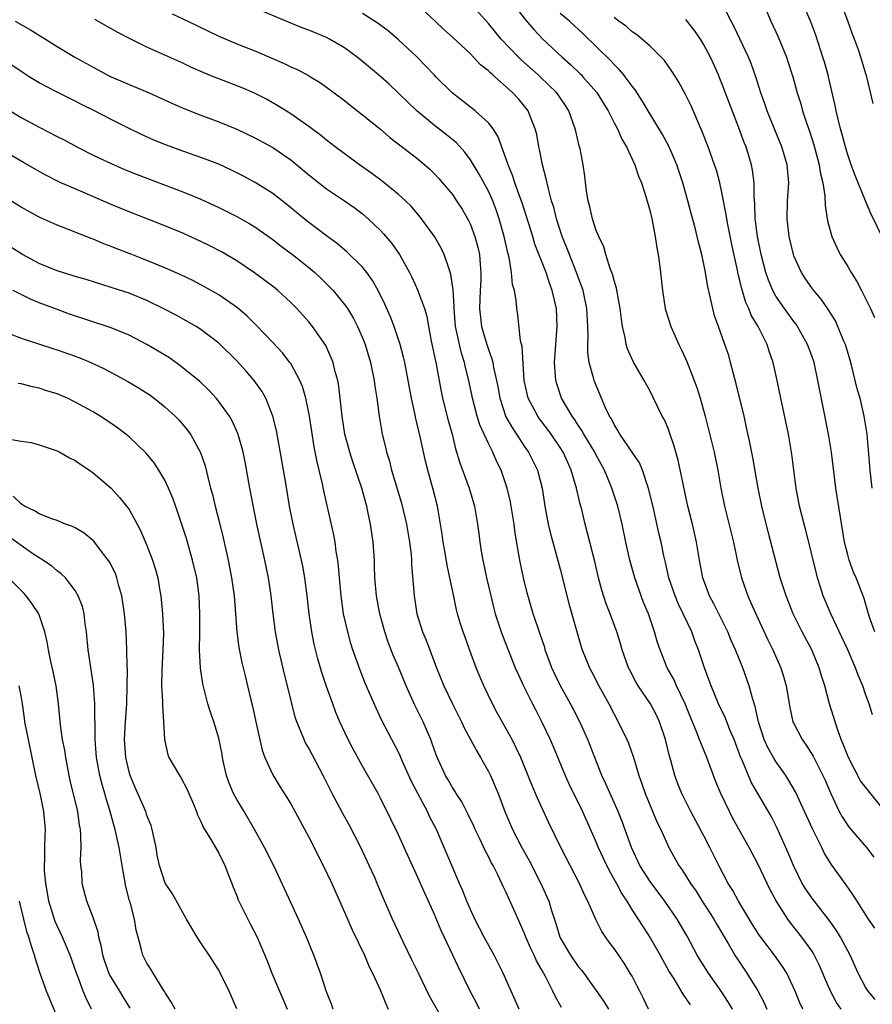
# Model space of a CAD drawing. Units: inches. Extents: x 2607000 to 2610000, y 1530000 to 1533000.
# Drawn here: x 2607623 to 2607718, y 1532574 to 1532683 of the extents above; entities that cross this region are included whole.
import ezdxf

# ---------------------------------------------------------------- set-up
doc = ezdxf.new("R2010")
doc.units = ezdxf.units.IN
doc.header["$MEASUREMENT"] = 0
doc.layers.add('LD26071530_2ft', color=93, linetype='Continuous')

msp = doc.modelspace()

# ---------------------------------------------------------------- linework, layer by layer
at = {"layer": 'LD26071530_2ft'}
for points, elevation in [([(2607704.77, 1532687), (2607706.46, 1532683), (2607707.25, 1532681.25), (2607708.17, 1532679), (2607708.38, 1532678.38), (2607708.83, 1532677), (2607708.88, 1532676.81), (2607709.39, 1532675), (2607709.78, 1532673.78), (2607709.98, 1532673), (2607710.44, 1532671.56), (2607710.74, 1532670.74), (2607711.23, 1532669.23), (2607711.84, 1532667), (2607711.98, 1532665.98), (2607712.22, 1532665), (2607712.45, 1532663.55), (2607712.48, 1532662.48), (2607712.76, 1532660.76), (2607713.23, 1532659), (2607713.78, 1532657.78), (2607714.16, 1532657), (2607715, 1532655.66), (2607715.38, 1532655), (2607716.02, 1532654.02), (2607716.55, 1532653), (2607717, 1532652.12), (2607717.54, 1532651), (2607717.99, 1532649.99)], 7492), ([(2607710.01, 1532573), (2607709.69, 1532573.69), (2607709.15, 1532575), (2607708.21, 1532577), (2607707.75, 1532577.75), (2607706.85, 1532579), (2607705.33, 1532581), (2607705.19, 1532581.19), (2607704.42, 1532582.42), (2607702.86, 1532585), (2607702.2, 1532586.2), (2607701.69, 1532587), (2607700.65, 1532589), (2607699.65, 1532591), (2607699, 1532592.28), (2607697.53, 1532595), (2607696.52, 1532597), (2607696.09, 1532598.09), (2607695.75, 1532599), (2607695.32, 1532600.68), (2607695.17, 1532601.17), (2607694.73, 1532603), (2607694.06, 1532605), (2607693.72, 1532605.72), (2607693.05, 1532607), (2607691.69, 1532609), (2607691.43, 1532609.43), (2607690.73, 1532610.73), (2607690.61, 1532611), (2607689.9, 1532613), (2607689.71, 1532613.71), (2607689.29, 1532615), (2607688.57, 1532617), (2607688.13, 1532618.13), (2607687.64, 1532619.64), (2607687.27, 1532621), (2607686.84, 1532622.84), (2607686.3, 1532625), (2607685.77, 1532627), (2607685.39, 1532628.61), (2607685.22, 1532629.22), (2607684.83, 1532631), (2607684.23, 1532633), (2607683.84, 1532633.84), (2607683.34, 1532635), (2607683, 1532635.54), (2607682.01, 1532637), (2607681.58, 1532637.58), (2607680.7, 1532638.7), (2607680.49, 1532639), (2607679.96, 1532640.04), (2607679.44, 1532641), (2607679.35, 1532641.35), (2607679, 1532643), (2607678.76, 1532646.76), (2607678.59, 1532647.41), (2607678.28, 1532650.28), (2607678.16, 1532651), (2607678.09, 1532651.91), (2607677.9, 1532653), (2607677.69, 1532653.69), (2607677.59, 1532655), (2607677.31, 1532656.69), (2607677.18, 1532657.18), (2607676.76, 1532659), (2607676.19, 1532661), (2607675.89, 1532661.89), (2607675.48, 1532663), (2607675, 1532664.05), (2607673.96, 1532665.96), (2607673, 1532667.54), (2607672.39, 1532668.39), (2607671.45, 1532669.45), (2607670.35, 1532670.35), (2607669, 1532671.38), (2607667.02, 1532673), (2607665, 1532674.97), (2607663.96, 1532675.96), (2607663.02, 1532676.81), (2607663, 1532676.82), (2607661, 1532678.51), (2607660.39, 1532679), (2607659, 1532680.02), (2607657.32, 1532681), (2607657, 1532681.16), (2607655, 1532681.98), (2607654.26, 1532682.26), (2607653, 1532682.78), (2607648.61, 1532684.61)], 7474), ([(2607718.07, 1532574.07), (2607717.27, 1532575), (2607717, 1532575.44), (2607716.18, 1532577), (2607715.28, 1532579), (2607715, 1532579.48), (2607714.19, 1532581), (2607713.74, 1532581.74), (2607712.92, 1532582.92), (2607711, 1532585.4), (2607710.34, 1532586.34), (2607709.95, 1532587), (2607708.95, 1532589), (2607708.39, 1532590.39), (2607707.16, 1532593.16), (2607706.48, 1532594.48), (2607705, 1532596.99), (2607704.27, 1532598.27), (2607703.94, 1532599), (2607703.2, 1532600.8), (2607703.08, 1532601.08), (2607702.36, 1532603), (2607701.89, 1532604.11), (2607701.39, 1532605.39), (2607700.62, 1532607), (2607699.8, 1532609), (2607699.59, 1532609.59), (2607699.07, 1532611), (2607698.4, 1532613), (2607698, 1532614), (2607697.64, 1532615), (2607696.7, 1532617), (2607696.14, 1532618.14), (2607695.78, 1532619), (2607695.09, 1532621), (2607694.72, 1532622.72), (2607694.53, 1532623.47), (2607694.23, 1532625), (2607693.99, 1532625.99), (2607693.41, 1532628.59), (2607692.86, 1532630.86), (2607692.15, 1532633), (2607691.81, 1532633.81), (2607691.02, 1532635.02), (2607689.65, 1532637), (2607689.43, 1532637.43), (2607689, 1532638.08), (2607688.7, 1532638.7), (2607688.5, 1532639), (2607688.05, 1532639.95), (2607687, 1532642.42), (2607686.78, 1532643), (2607686.72, 1532643.28), (2607686.24, 1532645), (2607686.09, 1532646.09), (2607686.08, 1532647), (2607686.12, 1532647.88), (2607686.09, 1532649), (2607685.97, 1532651), (2607685.54, 1532653), (2607685.41, 1532653.41), (2607685, 1532654.49), (2607684.82, 1532655), (2607684.02, 1532657), (2607683.75, 1532657.75), (2607683.23, 1532659), (2607682.58, 1532661), (2607682.27, 1532662.27), (2607682.04, 1532663), (2607681.68, 1532664.32), (2607681.45, 1532665.45), (2607681.02, 1532667), (2607680.69, 1532668.69), (2607680.61, 1532669), (2607680.38, 1532670.38), (2607680.22, 1532671), (2607679.68, 1532672.32), (2607679.44, 1532673), (2607679, 1532673.57), (2607678.34, 1532674.34), (2607677.74, 1532675), (2607677, 1532675.68), (2607675.72, 1532676.81), (2607675.5, 1532677), (2607675.23, 1532677.23), (2607675, 1532677.47), (2607674.14, 1532678.14), (2607673.34, 1532679), (2607673, 1532679.34), (2607671, 1532681.21), (2607670.06, 1532682.06), (2607669.09, 1532683), (2607667, 1532684.92)], 7478), ([(2607718.01, 1532582.01), (2607717.3, 1532583), (2607716.04, 1532585), (2607715.66, 1532585.66), (2607714.84, 1532586.84), (2607714.71, 1532587), (2607713.15, 1532589.15), (2607712.39, 1532590.39), (2607712.11, 1532591), (2607711.08, 1532593.08), (2607709.19, 1532597.19), (2607708.45, 1532598.45), (2607708.1, 1532599), (2607707, 1532600.56), (2607706.73, 1532601), (2607706.11, 1532602.11), (2607705.72, 1532603), (2607705.07, 1532605), (2607704.7, 1532606.7), (2607704.39, 1532607.61), (2607704.03, 1532609), (2607703.31, 1532611), (2607702.51, 1532613), (2607702.04, 1532614.04), (2607701.64, 1532615), (2607700.64, 1532617), (2607700.11, 1532618.11), (2607699.63, 1532619), (2607698.89, 1532621), (2607698.5, 1532623), (2607698.17, 1532625), (2607697.71, 1532627), (2607697.22, 1532629), (2607696.72, 1532631.28), (2607696.12, 1532634.12), (2607695.69, 1532635.69), (2607695.18, 1532637.18), (2607695, 1532637.65), (2607694.59, 1532638.59), (2607694.36, 1532639), (2607693.4, 1532641), (2607693, 1532641.78), (2607692.34, 1532643), (2607691.11, 1532645.11), (2607690.5, 1532646.5), (2607690.35, 1532647), (2607690.24, 1532647.76), (2607689.93, 1532649), (2607689.82, 1532649.82), (2607689.69, 1532651), (2607689.37, 1532652.63), (2607689.28, 1532653.28), (2607689, 1532654.11), (2607688.82, 1532654.82), (2607688.56, 1532655.44), (2607688.08, 1532657), (2607687.85, 1532657.85), (2607687.28, 1532659), (2607687.22, 1532659.22), (2607687, 1532659.69), (2607686.6, 1532661), (2607686.31, 1532662.31), (2607686.11, 1532663), (2607685.93, 1532664.07), (2607685.74, 1532665.74), (2607685.57, 1532667), (2607685.21, 1532668.79), (2607685.11, 1532669.11), (2607684.73, 1532670.73), (2607684.68, 1532671), (2607683.96, 1532673), (2607683.59, 1532673.59), (2607682.62, 1532675), (2607680.75, 1532676.81), (2607680.55, 1532677), (2607678.67, 1532678.67), (2607678.34, 1532679), (2607676.42, 1532681), (2607675, 1532682.72), (2607672.98, 1532684.98)], 7480), ([(2607677.39, 1532685.39), (2607679.12, 1532683.12), (2607680.05, 1532682.05), (2607681.04, 1532681.04), (2607683.2, 1532679), (2607684.16, 1532678.16), (2607685.18, 1532677.18), (2607685.35, 1532677), (2607685.52, 1532676.81), (2607687.06, 1532675.06), (2607687.83, 1532673.83), (2607688.33, 1532673), (2607689, 1532671.67), (2607689.36, 1532671), (2607689.86, 1532669.86), (2607690.38, 1532669), (2607691.32, 1532667), (2607691.73, 1532665.73), (2607692.03, 1532665), (2607692.53, 1532663.47), (2607693, 1532661.79), (2607693.18, 1532661), (2607693.56, 1532659), (2607693.75, 1532657.75), (2607693.89, 1532657), (2607694.05, 1532655.95), (2607694.18, 1532655), (2607694.4, 1532653), (2607694.69, 1532651), (2607694.75, 1532650.75), (2607695.31, 1532649), (2607696.22, 1532647), (2607696.48, 1532646.48), (2607697.11, 1532645.11), (2607698.21, 1532642.21), (2607698.57, 1532641), (2607699.13, 1532639), (2607699.52, 1532637.52), (2607700.13, 1532635), (2607700.53, 1532633), (2607700.87, 1532631), (2607701.27, 1532629), (2607702.29, 1532625), (2607702.7, 1532623), (2607703.17, 1532621), (2607703.87, 1532619), (2607704.23, 1532618.23), (2607704.76, 1532617), (2607706.11, 1532614.11), (2607706.66, 1532613), (2607707.56, 1532611), (2607707.9, 1532609.9), (2607708.14, 1532609), (2607708.56, 1532606.56), (2607708.91, 1532605), (2607709, 1532604.8), (2607709.93, 1532603), (2607710.39, 1532602.39), (2607711.15, 1532601.15), (2607712.25, 1532599), (2607712.49, 1532598.49), (2607713.07, 1532597.07), (2607714.06, 1532595), (2607714.4, 1532594.4), (2607715, 1532593.44), (2607715.19, 1532593.19), (2607717.11, 1532591), (2607717.92, 1532589.92)], 7482), ([(2607717.74, 1532631), (2607717.5, 1532633), (2607717.15, 1532637), (2607716.84, 1532639), (2607716.37, 1532641), (2607716.07, 1532642.07), (2607715.46, 1532644.54), (2607715.26, 1532645.26), (2607714.74, 1532647), (2607714.55, 1532647.45), (2607713.92, 1532649), (2607713.63, 1532649.63), (2607712.87, 1532650.87), (2607712.05, 1532652.05), (2607711.22, 1532653), (2607711, 1532653.29), (2607710.31, 1532654.31), (2607709.86, 1532655), (2607709, 1532656.87), (2607708.95, 1532657), (2607708.47, 1532659), (2607708.27, 1532661), (2607708.31, 1532663), (2607708.43, 1532665), (2607708.27, 1532667), (2607707.66, 1532669), (2607706.88, 1532670.88), (2607706.03, 1532673), (2607705.77, 1532673.77), (2607705.34, 1532675), (2607704.78, 1532676.78), (2607704.78, 1532676.81), (2607704.26, 1532678.26), (2607703.96, 1532679), (2607702.37, 1532682.37), (2607702.03, 1532683), (2607701, 1532685)], 7490), ([(2607719, 1532658.68), (2607717.59, 1532661.59), (2607716.97, 1532662.97), (2607715.82, 1532665.82), (2607715.39, 1532667), (2607715, 1532668.11), (2607714.74, 1532669), (2607714.39, 1532670.39), (2607714.2, 1532671), (2607713.93, 1532672.07), (2607713.73, 1532673), (2607713.61, 1532673.61), (2607712.88, 1532676.81), (2607712.86, 1532676.86), (2607712.43, 1532678.43), (2607712.25, 1532679), (2607711.44, 1532681.44), (2607710.9, 1532682.9), (2607710.02, 1532685)], 7494), ([(2607717.82, 1532673.82), (2607717.12, 1532676.81), (2607717.07, 1532677), (2607716.48, 1532679), (2607716.2, 1532679.8), (2607715.75, 1532681), (2607715.53, 1532681.53), (2607715, 1532683.03), (2607714.26, 1532685)], 7496), ([(2607639.82, 1532683.82), (2607641.54, 1532683), (2607645, 1532681.31), (2607647, 1532680.45), (2607649, 1532679.68), (2607650.88, 1532678.88), (2607652.27, 1532678.27), (2607653, 1532677.91), (2607653.64, 1532677.64), (2607654.87, 1532677), (2607655.2, 1532676.81), (2607656.21, 1532676.21), (2607657, 1532675.65), (2607659, 1532674.14), (2607659.63, 1532673.63), (2607661, 1532672.56), (2607663, 1532670.95), (2607664.05, 1532670.05), (2607667, 1532667.77), (2607667.93, 1532667), (2607668.5, 1532666.5), (2607669, 1532666.01), (2607669.49, 1532665.49), (2607669.91, 1532665), (2607671, 1532663.68), (2607671.47, 1532663), (2607672.07, 1532662.07), (2607672.8, 1532660.8), (2607673, 1532660.36), (2607673.5, 1532659), (2607673.83, 1532657.83), (2607674.02, 1532657), (2607674.09, 1532655.91), (2607674.18, 1532655), (2607674.15, 1532654.15), (2607674.07, 1532653), (2607674, 1532651), (2607674.24, 1532649), (2607674.82, 1532647), (2607675, 1532646.45), (2607675.4, 1532645.4), (2607675.49, 1532645), (2607675.58, 1532644.42), (2607675.9, 1532643), (2607676.08, 1532642.08), (2607676.26, 1532641), (2607676.95, 1532638.95), (2607677.67, 1532637.67), (2607678.13, 1532637), (2607679, 1532635.68), (2607679.48, 1532635), (2607680.46, 1532633), (2607680.99, 1532631), (2607681.3, 1532629), (2607681.66, 1532627), (2607681.92, 1532625.92), (2607682.17, 1532625), (2607682.63, 1532623.37), (2607683, 1532621.97), (2607684.01, 1532618.01), (2607685.33, 1532613.32), (2607685.44, 1532613), (2607686.25, 1532611), (2607686.53, 1532610.53), (2607687.31, 1532609), (2607688.41, 1532607), (2607689, 1532605.83), (2607689.46, 1532605), (2607690.43, 1532603), (2607690.6, 1532602.6), (2607691.13, 1532601.13), (2607691.22, 1532600.78), (2607691.76, 1532599), (2607692.09, 1532598.09), (2607692.45, 1532597), (2607693.79, 1532593.79), (2607694.19, 1532593), (2607695.08, 1532591), (2607696.22, 1532589), (2607696.55, 1532588.55), (2607697, 1532587.84), (2607697.5, 1532587), (2607698.12, 1532586.12), (2607698.81, 1532585), (2607700.11, 1532583), (2607700.43, 1532582.43), (2607701.68, 1532580.32), (2607702.43, 1532579), (2607703.46, 1532577.46), (2607703.79, 1532577), (2607705, 1532575.05), (2607705.7, 1532573.7), (2607705.98, 1532573)], 7472), ([(2607714.26, 1532573), (2607713.74, 1532573.74), (2607713.1, 1532575), (2607712.46, 1532576.46), (2607711.86, 1532577.86), (2607711.18, 1532579.18), (2607711, 1532579.47), (2607709.9, 1532581), (2607708.62, 1532582.62), (2607708.34, 1532583), (2607707.05, 1532585.05), (2607706.35, 1532586.35), (2607706.02, 1532587), (2607705, 1532589.17), (2607704.04, 1532591), (2607702.23, 1532594.23), (2607701.83, 1532595), (2607700.87, 1532597), (2607700.32, 1532598.32), (2607700.06, 1532599), (2607699.33, 1532601), (2607698.64, 1532602.64), (2607698.52, 1532603), (2607698.22, 1532603.78), (2607697.49, 1532605.49), (2607696.89, 1532607), (2607695.95, 1532609), (2607695.67, 1532609.67), (2607694.92, 1532611), (2607694.11, 1532613), (2607693.82, 1532613.82), (2607693.5, 1532615), (2607692.82, 1532617), (2607692.28, 1532618.28), (2607691.31, 1532621), (2607690.76, 1532623), (2607690.31, 1532625), (2607689.89, 1532627), (2607689.4, 1532629), (2607688.76, 1532631), (2607687.93, 1532633), (2607687, 1532634.68), (2607686.84, 1532635), (2607685.64, 1532637), (2607685.42, 1532637.42), (2607685, 1532638.01), (2607684.62, 1532638.62), (2607684.34, 1532639), (2607683.16, 1532641), (2607682.62, 1532642.62), (2607682.51, 1532643), (2607682.48, 1532643.52), (2607682.37, 1532645), (2607682.48, 1532646.48), (2607682.54, 1532647.47), (2607682.67, 1532649), (2607682.57, 1532651), (2607682.12, 1532653), (2607681.81, 1532653.81), (2607681.42, 1532655), (2607680.18, 1532658.18), (2607679.95, 1532659), (2607679.71, 1532659.71), (2607679.24, 1532661.24), (2607678.75, 1532662.75), (2607678.46, 1532663.54), (2607677.96, 1532665), (2607677.74, 1532665.74), (2607677.2, 1532667), (2607677, 1532667.61), (2607676.1, 1532670.1), (2607675.53, 1532671), (2607675, 1532671.66), (2607673.55, 1532673), (2607670.98, 1532675), (2607669.16, 1532676.81), (2607669, 1532676.97), (2607668.02, 1532678.02), (2607667, 1532679.04), (2607665, 1532680.9), (2607663.87, 1532681.87), (2607662.74, 1532682.74), (2607661, 1532683.85)], 7476), ([(2607719, 1532595.24), (2607717.3, 1532597.3), (2607716.42, 1532598.42), (2607715.08, 1532601), (2607715, 1532601.2), (2607714.51, 1532602.51), (2607714.28, 1532603), (2607713.85, 1532604.15), (2607712.97, 1532607), (2607712.44, 1532609), (2607712.09, 1532610.09), (2607711.84, 1532611), (2607710.99, 1532613), (2607709.92, 1532615), (2607708.94, 1532617), (2607708.15, 1532619), (2607707.5, 1532621), (2607706.14, 1532626.14), (2607705.45, 1532629), (2607705.04, 1532631), (2607704.43, 1532634.43), (2607704.1, 1532636.1), (2607703.75, 1532637.75), (2607703.46, 1532639), (2607702.6, 1532642.6), (2607702.29, 1532643.71), (2607701.97, 1532645), (2607701.75, 1532645.75), (2607701.33, 1532647), (2607700.6, 1532649), (2607700.19, 1532650.19), (2607699.97, 1532651), (2607699.7, 1532652.3), (2607699.42, 1532653.42), (2607699.17, 1532655), (2607699, 1532655.92), (2607698.77, 1532657), (2607698.39, 1532658.39), (2607698.26, 1532659), (2607698.01, 1532659.99), (2607697.57, 1532661.57), (2607697.21, 1532663), (2607696.65, 1532665), (2607695.97, 1532667), (2607695.69, 1532667.69), (2607695.08, 1532669.08), (2607694.39, 1532670.39), (2607692.79, 1532673), (2607692.13, 1532674.13), (2607691.34, 1532675.34), (2607691, 1532675.74), (2607690.22, 1532676.81), (2607690.08, 1532677), (2607689.59, 1532677.59), (2607689, 1532678.15), (2607688.6, 1532678.6), (2607685.57, 1532681.57), (2607684.02, 1532683), (2607683, 1532683.83)], 7484), ([(2607717.76, 1532605.76), (2607717.4, 1532607), (2607717, 1532608.07), (2607716.67, 1532609), (2607716.16, 1532610.16), (2607715.88, 1532611), (2607715.02, 1532613.01), (2607713.11, 1532617), (2607712.27, 1532619), (2607711.96, 1532619.96), (2607711.64, 1532621), (2607711.51, 1532621.51), (2607710.34, 1532626.34), (2607710.14, 1532627), (2607709.65, 1532629), (2607709.28, 1532631), (2607709.01, 1532633), (2607708.79, 1532634.79), (2607708.42, 1532637), (2607707.57, 1532641), (2607707.16, 1532643), (2607706.7, 1532645), (2607706.25, 1532646.25), (2607706.03, 1532647), (2607705.03, 1532649), (2607704.26, 1532650.26), (2607703.99, 1532651), (2607703.67, 1532651.67), (2607703.21, 1532653.2), (2607703, 1532654.11), (2607702.82, 1532654.82), (2607702.73, 1532655.27), (2607702.11, 1532658.11), (2607701.65, 1532660.35), (2607701.53, 1532661), (2607701.47, 1532661.47), (2607701, 1532663.91), (2607700.76, 1532665), (2607700.39, 1532666.39), (2607700.19, 1532667), (2607699.45, 1532669), (2607698.78, 1532670.78), (2607697.56, 1532673.56), (2607696.9, 1532674.9), (2607696.2, 1532676.2), (2607695.83, 1532676.81), (2607695.44, 1532677.44), (2607694.6, 1532678.6), (2607694.23, 1532679), (2607693, 1532680.22), (2607691.5, 1532681.5), (2607691, 1532681.81), (2607690.38, 1532682.38), (2607689.54, 1532683), (2607689, 1532683.38)], 7486), ([(2607622.34, 1532683), (2607624.03, 1532682.03), (2607625.7, 1532681), (2607627, 1532680.17), (2607628.96, 1532679), (2607631, 1532677.87), (2607632.99, 1532676.81), (2607633, 1532676.8), (2607635, 1532675.93), (2607637.23, 1532675), (2607639.84, 1532673.84), (2607641.23, 1532673.23), (2607643, 1532672.54), (2607645, 1532671.8), (2607647, 1532670.97), (2607649, 1532670), (2607651, 1532668.92), (2607653, 1532667.56), (2607655, 1532665.89), (2607657, 1532664.31), (2607658.99, 1532662.99), (2607660.16, 1532662.16), (2607661, 1532661.53), (2607661.61, 1532661), (2607663, 1532659.67), (2607663.33, 1532659.33), (2607664.25, 1532658.25), (2607665.12, 1532657), (2607666.23, 1532655), (2607666.48, 1532654.49), (2607667.16, 1532653), (2607667.22, 1532652.78), (2607667.88, 1532651), (2607668.14, 1532650.14), (2607668.33, 1532649), (2607668.65, 1532647.35), (2607669.2, 1532644.8), (2607669.75, 1532641.75), (2607669.91, 1532641), (2607670.54, 1532638.54), (2607670.96, 1532637), (2607671.36, 1532635.36), (2607671.83, 1532633.83), (2607672.87, 1532631), (2607673.46, 1532629), (2607673.8, 1532627), (2607673.94, 1532625.94), (2607674.05, 1532625), (2607674.23, 1532623.77), (2607674.37, 1532623), (2607674.8, 1532621), (2607675.26, 1532619), (2607675.61, 1532617.61), (2607675.77, 1532617), (2607676.42, 1532615), (2607676.58, 1532614.58), (2607678, 1532611), (2607678.3, 1532610.3), (2607678.9, 1532609), (2607679.91, 1532607), (2607680.29, 1532606.29), (2607680.96, 1532604.96), (2607681.87, 1532603), (2607682.22, 1532602.22), (2607683.55, 1532599), (2607684, 1532598), (2607685.49, 1532595), (2607687, 1532591.55), (2607687.22, 1532591), (2607687.79, 1532589.79), (2607688.44, 1532588.44), (2607689.25, 1532587), (2607689.84, 1532585.84), (2607690.4, 1532585), (2607691, 1532584.01), (2607692.18, 1532582.18), (2607693, 1532580.93), (2607694.12, 1532579), (2607695.14, 1532577.14), (2607695.63, 1532576.37), (2607696.66, 1532574.66), (2607697, 1532574.19), (2607697.46, 1532573.46)], 7468), ([(2607702.16, 1532573), (2607701.73, 1532573.73), (2607700.91, 1532575), (2607699.5, 1532577), (2607698.53, 1532578.53), (2607698.26, 1532579), (2607697.13, 1532581.13), (2607696.4, 1532582.4), (2607696.03, 1532583), (2607694.65, 1532585), (2607693, 1532587.19), (2607691.88, 1532589), (2607690.93, 1532591), (2607689.88, 1532593.88), (2607689.44, 1532595), (2607688.09, 1532598.09), (2607687.65, 1532599), (2607686.84, 1532601), (2607686.08, 1532603), (2607685.19, 1532605), (2607684.43, 1532606.43), (2607684.14, 1532607), (2607683.04, 1532609), (2607682.36, 1532610.36), (2607682.08, 1532611), (2607681.34, 1532613), (2607681.27, 1532613.27), (2607680.76, 1532614.76), (2607680.49, 1532615.51), (2607680, 1532617), (2607679.33, 1532619.33), (2607678.92, 1532621), (2607678.49, 1532623), (2607678.4, 1532623.6), (2607677.98, 1532625.98), (2607677.87, 1532627), (2607677.55, 1532629), (2607677.46, 1532629.46), (2607677.09, 1532631), (2607676.41, 1532633), (2607675.94, 1532633.93), (2607675.48, 1532635), (2607675, 1532635.96), (2607674.05, 1532638.05), (2607673.77, 1532639), (2607673.24, 1532641), (2607672.83, 1532643), (2607672.45, 1532644.45), (2607672.34, 1532645), (2607672.01, 1532646.01), (2607671.77, 1532647), (2607671.47, 1532648.53), (2607671.35, 1532649), (2607671.18, 1532651), (2607671.18, 1532651.18), (2607671.08, 1532653.08), (2607670.84, 1532654.84), (2607670.62, 1532655.38), (2607670.07, 1532657), (2607669.73, 1532657.73), (2607668.99, 1532659), (2607667.56, 1532661), (2607667.31, 1532661.31), (2607666.39, 1532662.39), (2607665.77, 1532663), (2607665, 1532663.7), (2607663.18, 1532665.18), (2607662.04, 1532666.04), (2607660.66, 1532667), (2607657.95, 1532669), (2607657, 1532669.73), (2607656.31, 1532670.31), (2607655, 1532671.27), (2607653, 1532672.66), (2607651.56, 1532673.56), (2607650.29, 1532674.29), (2607648.97, 1532674.97), (2607647.58, 1532675.58), (2607645, 1532676.57), (2607644.42, 1532676.81), (2607643.27, 1532677.27), (2607641.88, 1532677.88), (2607641, 1532678.31), (2607637, 1532680.11), (2607635.05, 1532681.05), (2607633.74, 1532681.74), (2607631.19, 1532683.19)], 7470), ([(2607718.01, 1532615), (2607717.47, 1532616.53), (2607717.32, 1532617), (2607716.81, 1532618.81), (2607715.94, 1532621), (2607715.65, 1532621.65), (2607715.15, 1532623), (2607715, 1532623.56), (2607714.66, 1532625), (2607713.69, 1532631), (2607713.18, 1532635), (2607712.88, 1532637), (2607712.36, 1532639.64), (2607711.88, 1532641.88), (2607711.68, 1532643), (2607711.25, 1532645), (2607711, 1532645.73), (2607710.54, 1532647), (2607709.43, 1532649), (2607709.25, 1532649.25), (2607709, 1532649.57), (2607707.95, 1532651), (2607707, 1532652.37), (2607706.65, 1532653), (2607706.17, 1532654.17), (2607705.9, 1532655), (2607705.37, 1532657), (2607704.95, 1532659), (2607704.75, 1532660.75), (2607704.71, 1532661), (2607704.65, 1532662.65), (2607704.57, 1532663.43), (2607704.57, 1532665), (2607704.42, 1532666.42), (2607704.31, 1532667), (2607703.69, 1532669), (2607703.49, 1532669.49), (2607702.9, 1532671.1), (2607701, 1532676.06), (2607700.69, 1532676.81), (2607700.61, 1532677), (2607699.72, 1532679), (2607699, 1532680.36), (2607698.61, 1532681), (2607697.94, 1532681.94), (2607697, 1532683.19)], 7488), ([(2607692.84, 1532573), (2607692.24, 1532574.24), (2607691.85, 1532575), (2607691.57, 1532575.57), (2607691, 1532576.65), (2607690.79, 1532577), (2607690.1, 1532578.1), (2607689, 1532579.74), (2607688.46, 1532580.46), (2607687.63, 1532581.63), (2607686.96, 1532582.96), (2607686.09, 1532585), (2607685.71, 1532585.71), (2607685.16, 1532587), (2607684.1, 1532589), (2607683.08, 1532591), (2607681.74, 1532593.74), (2607680.47, 1532596.47), (2607680.26, 1532597), (2607679.88, 1532597.88), (2607679, 1532600.07), (2607678.61, 1532601), (2607678.1, 1532602.1), (2607677.66, 1532603), (2607677, 1532604.22), (2607675.99, 1532605.99), (2607675.46, 1532607), (2607674.5, 1532609), (2607673.66, 1532611), (2607672.93, 1532612.93), (2607672.4, 1532614.4), (2607672.18, 1532615), (2607671.9, 1532615.9), (2607671.58, 1532617), (2607671.46, 1532617.46), (2607671.11, 1532619.11), (2607670.73, 1532621), (2607670.42, 1532622.42), (2607670.2, 1532623.8), (2607669.98, 1532625), (2607669.87, 1532625.87), (2607669.69, 1532627), (2607669.33, 1532629), (2607668.86, 1532630.86), (2607668.26, 1532633), (2607668, 1532634), (2607667.44, 1532636.56), (2607666.89, 1532638.89), (2607666.84, 1532639.16), (2607666.43, 1532641), (2607666.21, 1532642.21), (2607666.08, 1532643), (2607665.7, 1532645), (2607665.57, 1532645.57), (2607665.19, 1532647), (2607664.52, 1532649), (2607664.09, 1532650.09), (2607663.48, 1532651.48), (2607662.72, 1532653), (2607662.11, 1532654.11), (2607661.47, 1532655), (2607661, 1532655.59), (2607659.29, 1532657.29), (2607658.21, 1532658.21), (2607657, 1532659.08), (2607655.92, 1532659.92), (2607655, 1532660.58), (2607654.48, 1532661), (2607652.58, 1532662.58), (2607651, 1532663.8), (2607649.03, 1532665.03), (2607647.73, 1532665.73), (2607646.41, 1532666.41), (2607645, 1532667.06), (2607643, 1532667.82), (2607641, 1532668.51), (2607639.17, 1532669.17), (2607637.76, 1532669.76), (2607636.38, 1532670.38), (2607635, 1532671.04), (2607633, 1532672.05), (2607631.17, 1532673), (2607629.71, 1532673.71), (2607629, 1532674.08), (2607627, 1532675.07), (2607625, 1532676.13), (2607624.45, 1532676.46), (2607623.9, 1532676.81), (2607623.23, 1532677.23), (2607619, 1532680.07)], 7466), ([(2607621.76, 1532673), (2607623, 1532672.28), (2607625, 1532671.18), (2607627, 1532670.14), (2607627.77, 1532669.77), (2607629.2, 1532669), (2607631, 1532668.08), (2607631.72, 1532667.72), (2607633, 1532667.13), (2607634.49, 1532666.49), (2607635.92, 1532665.92), (2607641, 1532663.99), (2607643, 1532663.16), (2607645, 1532662.23), (2607647, 1532661.26), (2607648.44, 1532660.44), (2607649, 1532660.1), (2607651, 1532658.67), (2607651.93, 1532657.93), (2607653.21, 1532657), (2607655, 1532655.57), (2607655.67, 1532655), (2607656.36, 1532654.36), (2607657.37, 1532653.37), (2607657.71, 1532653), (2607659, 1532651.44), (2607659.31, 1532651), (2607659.95, 1532649.95), (2607660.44, 1532649), (2607661, 1532647.74), (2607661.29, 1532647), (2607661.89, 1532645), (2607662.29, 1532643), (2607662.37, 1532642.37), (2607662.58, 1532641), (2607662.84, 1532639), (2607663.19, 1532637), (2607663.55, 1532635.55), (2607663.67, 1532635), (2607663.99, 1532633.99), (2607664.23, 1532633), (2607665.33, 1532629.33), (2607665.89, 1532627), (2607666.23, 1532625), (2607666.39, 1532623.61), (2607666.44, 1532623), (2607666.45, 1532622.45), (2607666.74, 1532619), (2607667.05, 1532617), (2607667.67, 1532615), (2607668.07, 1532614.07), (2607669.23, 1532611), (2607670.03, 1532609), (2607670.99, 1532607), (2607672, 1532605), (2607672.32, 1532604.32), (2607673, 1532603), (2607673.71, 1532601.71), (2607674.13, 1532601), (2607675, 1532599.45), (2607675.22, 1532599), (2607675.77, 1532597.77), (2607676.08, 1532597), (2607676.82, 1532595), (2607677.68, 1532593), (2607678.74, 1532591), (2607679.55, 1532589.55), (2607680.83, 1532587), (2607681.51, 1532585.51), (2607681.72, 1532585), (2607682.02, 1532583.98), (2607682.52, 1532582.52), (2607682.97, 1532581), (2607683, 1532580.93), (2607684.13, 1532579), (2607685, 1532577.76), (2607685.35, 1532577.35), (2607685.61, 1532577), (2607687.84, 1532573.84), (2607688.39, 1532573)], 7464), ([(2607683.16, 1532573.16), (2607682.44, 1532574.44), (2607682.18, 1532575), (2607681.37, 1532576.63), (2607681, 1532577.3), (2607680.37, 1532578.37), (2607680.1, 1532579), (2607679.74, 1532579.74), (2607679.19, 1532581), (2607679, 1532581.49), (2607678.3, 1532583), (2607677, 1532585.97), (2607676.66, 1532586.66), (2607676.51, 1532587), (2607676.06, 1532587.94), (2607675.52, 1532589), (2607675.32, 1532589.32), (2607675, 1532589.99), (2607674.64, 1532590.64), (2607674.04, 1532591.96), (2607673.53, 1532593), (2607673.37, 1532593.37), (2607672.73, 1532594.73), (2607672.06, 1532596.06), (2607671.43, 1532597), (2607671.28, 1532597.28), (2607671, 1532597.69), (2607670.53, 1532598.53), (2607670.23, 1532599), (2607669.21, 1532601.21), (2607668.7, 1532602.7), (2607668.59, 1532603), (2607667.74, 1532605), (2607666.83, 1532606.83), (2607665.85, 1532609), (2607665, 1532611.08), (2607664.41, 1532612.41), (2607663.84, 1532613.84), (2607663.46, 1532615), (2607662.92, 1532617), (2607662.55, 1532619), (2607662.37, 1532621), (2607662.34, 1532622.34), (2607662.31, 1532623), (2607662.19, 1532625), (2607661.89, 1532627), (2607661.6, 1532628.4), (2607661.46, 1532629), (2607661.35, 1532629.35), (2607660.9, 1532631), (2607659.92, 1532633.92), (2607659.58, 1532635), (2607659.03, 1532637), (2607658.71, 1532639), (2607658.51, 1532641), (2607658.35, 1532642.35), (2607658.23, 1532643), (2607657.92, 1532644.08), (2607657.71, 1532645), (2607657.52, 1532645.52), (2607656.89, 1532646.89), (2607655.43, 1532649), (2607655, 1532649.53), (2607654.31, 1532650.31), (2607653.67, 1532651), (2607653, 1532651.67), (2607651.55, 1532653), (2607651.25, 1532653.25), (2607650.12, 1532654.12), (2607648.96, 1532654.96), (2607647, 1532656.3), (2607645.31, 1532657.31), (2607643.99, 1532657.99), (2607643, 1532658.47), (2607641, 1532659.39), (2607639, 1532660.22), (2607635, 1532661.76), (2607633, 1532662.59), (2607629, 1532664.31), (2607627.42, 1532665), (2607627.13, 1532665.13), (2607625.8, 1532665.8), (2607625, 1532666.24), (2607623.25, 1532667.25), (2607620.26, 1532669)], 7462), ([(2607678.43, 1532573), (2607678, 1532574), (2607677.53, 1532575), (2607676.65, 1532577), (2607676.1, 1532578.1), (2607675.64, 1532579), (2607674.54, 1532581), (2607673.51, 1532583), (2607673, 1532584.09), (2607672.61, 1532585), (2607672.15, 1532586.15), (2607671.77, 1532587), (2607670.09, 1532591), (2607669.21, 1532593), (2607668.46, 1532594.46), (2607668.23, 1532595), (2607667.14, 1532597), (2607666.41, 1532598.41), (2607665.45, 1532600.55), (2607665.19, 1532601.19), (2607665, 1532601.59), (2607663.14, 1532605.14), (2607662.5, 1532606.5), (2607661.3, 1532609.3), (2607660.72, 1532610.72), (2607659.92, 1532613), (2607659.7, 1532613.7), (2607659.34, 1532615), (2607658.89, 1532617), (2607658.6, 1532619), (2607658.42, 1532621), (2607658.32, 1532622.32), (2607658.23, 1532623), (2607658.07, 1532623.93), (2607657.94, 1532625), (2607657.8, 1532625.8), (2607656.69, 1532630.69), (2607656.53, 1532631.47), (2607656.17, 1532633), (2607655.94, 1532633.94), (2607655.6, 1532635.6), (2607655.08, 1532639), (2607654.68, 1532641), (2607654.31, 1532642.31), (2607654.02, 1532643), (2607653, 1532644.87), (2607652.91, 1532645), (2607652.07, 1532646.07), (2607651, 1532647.23), (2607649.16, 1532649.16), (2607648.15, 1532650.15), (2607647.08, 1532651.08), (2607645, 1532652.53), (2607643.42, 1532653.42), (2607642.1, 1532654.1), (2607640.75, 1532654.75), (2607639, 1532655.54), (2607637, 1532656.36), (2607635.3, 1532657), (2607633.64, 1532657.64), (2607633, 1532657.9), (2607632.2, 1532658.2), (2607631, 1532658.72), (2607630.79, 1532658.79), (2607628.16, 1532659.84), (2607627, 1532660.26), (2607625, 1532661.18), (2607623, 1532662.29), (2607621.84, 1532663)], 7460), ([(2607674.01, 1532573), (2607673.68, 1532573.68), (2607672.98, 1532575), (2607671.66, 1532577.66), (2607669.74, 1532581.74), (2607669, 1532583.55), (2607668.35, 1532585), (2607667.92, 1532585.92), (2607667, 1532588), (2607665.61, 1532591), (2607665, 1532592.39), (2607664.16, 1532594.16), (2607663.75, 1532595), (2607663.48, 1532595.48), (2607663, 1532596.48), (2607662.72, 1532597), (2607661, 1532600.04), (2607659.95, 1532601.95), (2607659.4, 1532603), (2607658.45, 1532605), (2607658.03, 1532606.03), (2607657.67, 1532607), (2607657, 1532608.9), (2607656.47, 1532610.47), (2607656.01, 1532612.01), (2607655.62, 1532613.62), (2607655.36, 1532615), (2607655.06, 1532617), (2607654.84, 1532619), (2607654.57, 1532621), (2607654.33, 1532622.33), (2607654.2, 1532623), (2607653.27, 1532627), (2607652.88, 1532629), (2607652.46, 1532631.54), (2607651.73, 1532635.73), (2607651.41, 1532637.41), (2607651.02, 1532639), (2607650.22, 1532641), (2607649.79, 1532641.79), (2607648.94, 1532643), (2607648.03, 1532644.03), (2607647, 1532645.16), (2607645, 1532647.14), (2607643, 1532648.66), (2607642.46, 1532649), (2607640.24, 1532650.24), (2607638.8, 1532651), (2607637, 1532651.88), (2607635, 1532652.7), (2607633, 1532653.35), (2607630.23, 1532654.23), (2607629, 1532654.58), (2607628.69, 1532654.69), (2607627, 1532655.19), (2607625, 1532656), (2607623.15, 1532657), (2607621.84, 1532657.84)], 7458), ([(2607670.4, 1532571), (2607668.45, 1532574.45), (2607667.21, 1532577), (2607666.5, 1532578.5), (2607665.52, 1532580.48), (2607664.33, 1532583), (2607663.32, 1532585.32), (2607662.63, 1532587), (2607662.35, 1532587.65), (2607661.75, 1532589), (2607660.8, 1532591), (2607659.51, 1532593.51), (2607658.79, 1532594.79), (2607657.63, 1532597), (2607656.62, 1532599), (2607655, 1532602.06), (2607654.66, 1532602.66), (2607654.5, 1532603), (2607654.18, 1532603.82), (2607653.67, 1532605), (2607653.5, 1532605.5), (2607652.65, 1532609), (2607652.3, 1532610.3), (2607651.67, 1532613), (2607651.31, 1532615), (2607651.05, 1532617), (2607650.82, 1532619), (2607650.53, 1532621), (2607650.12, 1532623), (2607649.66, 1532625), (2607649.23, 1532627), (2607648.45, 1532631), (2607647.92, 1532633.92), (2607647.7, 1532635), (2607647.57, 1532635.57), (2607647.1, 1532637.1), (2607646.48, 1532638.48), (2607646.18, 1532639), (2607645, 1532640.65), (2607644.71, 1532641), (2607643.89, 1532641.89), (2607642.87, 1532642.87), (2607641, 1532644.41), (2607640.67, 1532644.67), (2607639.49, 1532645.49), (2607637, 1532646.99), (2607635, 1532648.03), (2607633, 1532648.85), (2607628.38, 1532650.38), (2607626.91, 1532650.91), (2607625, 1532651.64), (2607624.03, 1532652.03), (2607622.1, 1532653)], 7456), ([(2607621.85, 1532648.15), (2607623, 1532647.7), (2607626.53, 1532646.53), (2607627, 1532646.4), (2607629.52, 1532645.52), (2607630.74, 1532645), (2607632.27, 1532644.27), (2607634.88, 1532642.88), (2607636.13, 1532642.13), (2607637.34, 1532641.34), (2607637.81, 1532641), (2607639, 1532640.06), (2607640.14, 1532639), (2607640.57, 1532638.57), (2607641.49, 1532637.49), (2607641.84, 1532637), (2607642.97, 1532634.97), (2607643.47, 1532633.47), (2607643.76, 1532632.24), (2607644.08, 1532631), (2607644.28, 1532630.28), (2607644.59, 1532629), (2607645.12, 1532627), (2607645.48, 1532625.48), (2607646.03, 1532623), (2607646.42, 1532621), (2607646.69, 1532619), (2607647, 1532615), (2607647.24, 1532613.24), (2607647.57, 1532611.57), (2607647.95, 1532609.95), (2607648.2, 1532609), (2607648.56, 1532607.44), (2607648.74, 1532606.74), (2607649.1, 1532605), (2607649.81, 1532601.81), (2607650.13, 1532601), (2607651, 1532599.1), (2607651.78, 1532597.78), (2607652.57, 1532596.57), (2607653, 1532595.84), (2607655, 1532592.15), (2607656.63, 1532589), (2607657.57, 1532587), (2607659, 1532583.79), (2607659.84, 1532581.83), (2607661.2, 1532579), (2607661.72, 1532577.72), (2607662.11, 1532577), (2607663, 1532575.06), (2607663.57, 1532573.57), (2607663.85, 1532573)], 7454), ([(2607657.73, 1532573), (2607657.54, 1532573.54), (2607657, 1532574.92), (2607656.3, 1532577), (2607655.57, 1532579), (2607654.74, 1532581), (2607653.86, 1532583), (2607653, 1532584.88), (2607651.14, 1532588.86), (2607650.09, 1532591), (2607648.97, 1532593), (2607647.81, 1532595), (2607647, 1532596.32), (2607646.63, 1532597), (2607646.15, 1532598.15), (2607645.85, 1532599), (2607645.53, 1532600.47), (2607645.42, 1532601), (2607645.37, 1532601.37), (2607645, 1532603.17), (2607644.45, 1532605), (2607644.07, 1532606.07), (2607643.79, 1532607), (2607643.2, 1532609.2), (2607642.94, 1532610.94), (2607642.86, 1532613), (2607642.87, 1532614.87), (2607642.89, 1532617), (2607642.82, 1532619), (2607642.54, 1532621), (2607642.08, 1532623), (2607641.68, 1532624.32), (2607641.38, 1532625.38), (2607640.4, 1532628.4), (2607639.88, 1532629.88), (2607639.4, 1532631), (2607639, 1532631.87), (2607638.33, 1532633), (2607637.8, 1532633.8), (2607636.91, 1532634.91), (2607635, 1532636.71), (2607634.65, 1532637), (2607633.71, 1532637.71), (2607632.52, 1532638.52), (2607631.79, 1532639), (2607631, 1532639.48), (2607629, 1532640.59), (2607628.15, 1532641), (2607627, 1532641.51), (2607625.85, 1532641.85), (2607625, 1532642.14), (2607624.27, 1532642.27), (2607623, 1532642.6), (2607622.65, 1532642.65)], 7452), ([(2607621.52, 1532636.48), (2607623, 1532636.23), (2607624.1, 1532636.1), (2607625, 1532635.84), (2607627, 1532635.15), (2607627.29, 1532635), (2607628.37, 1532634.37), (2607629, 1532634.07), (2607629.62, 1532633.62), (2607630.59, 1532633), (2607631, 1532632.72), (2607633, 1532631.01), (2607633.95, 1532629.95), (2607634.72, 1532629), (2607635, 1532628.62), (2607635.91, 1532627), (2607636.29, 1532626.29), (2607637, 1532624.61), (2607637.62, 1532623), (2607637.95, 1532621.95), (2607638.21, 1532621), (2607638.43, 1532619.57), (2607638.54, 1532619), (2607638.59, 1532618.59), (2607638.72, 1532617), (2607638.82, 1532614.82), (2607638.78, 1532613), (2607638.65, 1532610.65), (2607638.63, 1532609), (2607638.74, 1532607.26), (2607638.73, 1532606.73), (2607638.85, 1532605), (2607638.95, 1532603), (2607639.32, 1532601.32), (2607639.44, 1532601), (2607640.62, 1532599), (2607640.78, 1532598.78), (2607641.46, 1532597.46), (2607642.17, 1532595.83), (2607642.5, 1532595), (2607642.63, 1532594.63), (2607643, 1532593.89), (2607643.26, 1532593.26), (2607644.11, 1532591.89), (2607645, 1532590.37), (2607645.65, 1532589), (2607646.09, 1532587.91), (2607646.45, 1532587), (2607646.59, 1532586.59), (2607647, 1532585.61), (2607647.16, 1532585.16), (2607648.22, 1532583), (2607648.5, 1532582.5), (2607649.26, 1532581), (2607650.36, 1532578.36), (2607650.88, 1532577), (2607651.53, 1532575.53), (2607651.74, 1532575), (2607652.13, 1532574.13), (2607652.59, 1532573)], 7450), ([(2607647, 1532573.03), (2607646.15, 1532575), (2607645.12, 1532577.12), (2607645, 1532577.35), (2607643.93, 1532579), (2607643, 1532580.36), (2607642.58, 1532581), (2607641.38, 1532583), (2607639.83, 1532585.83), (2607639.01, 1532587.01), (2607638.39, 1532589), (2607638.14, 1532590.14), (2607638.01, 1532591), (2607637.58, 1532593), (2607637.45, 1532593.45), (2607637, 1532594.57), (2607636.86, 1532595), (2607635.67, 1532597.67), (2607635.12, 1532599), (2607635, 1532599.42), (2607634.63, 1532601), (2607634.51, 1532603), (2607634.61, 1532605), (2607634.75, 1532607), (2607634.81, 1532609), (2607634.82, 1532610.82), (2607634.78, 1532611.22), (2607634.75, 1532613), (2607634.67, 1532615), (2607634.5, 1532617), (2607634.2, 1532619), (2607633.88, 1532620.12), (2607633.65, 1532621), (2607633.48, 1532621.48), (2607632.81, 1532622.81), (2607632.69, 1532623), (2607631.62, 1532624.38), (2607631.09, 1532625.09), (2607629.99, 1532625.99), (2607629, 1532626.57), (2607628.72, 1532626.72), (2607627.94, 1532627), (2607627, 1532627.39), (2607626.42, 1532627.58), (2607625, 1532628.15), (2607624.48, 1532628.48), (2607623.37, 1532629), (2607623.15, 1532629.15), (2607623, 1532629.24), (2607622.12, 1532630.12)], 7448), ([(2607640.12, 1532573), (2607639.74, 1532573.74), (2607639, 1532574.88), (2607638.96, 1532574.96), (2607638.8, 1532575.2), (2607637.68, 1532577), (2607637.44, 1532577.44), (2607637, 1532578.11), (2607636.7, 1532578.7), (2607636.52, 1532579), (2607636.4, 1532579.6), (2607636.02, 1532581), (2607635.78, 1532581.78), (2607635.62, 1532583), (2607635.11, 1532584.89), (2607635.05, 1532585.05), (2607634.65, 1532586.65), (2607634.22, 1532589), (2607633.89, 1532591), (2607633.47, 1532593), (2607633.35, 1532593.35), (2607632.92, 1532595), (2607632.45, 1532596.45), (2607632.3, 1532597), (2607632, 1532598), (2607631.74, 1532599), (2607631.37, 1532601), (2607631.22, 1532603), (2607631.23, 1532603.23), (2607631.21, 1532607), (2607631.06, 1532609.06), (2607630.44, 1532613), (2607630.25, 1532615), (2607630.12, 1532615.88), (2607630, 1532617), (2607629.81, 1532617.81), (2607629.35, 1532619), (2607629, 1532619.6), (2607627.92, 1532621), (2607627.46, 1532621.46), (2607627, 1532621.78), (2607626.36, 1532622.36), (2607625.4, 1532623), (2607625, 1532623.24), (2607624.3, 1532623.7), (2607623, 1532624.6), (2607621.6, 1532625.6)], 7446), ([(2607635.11, 1532573.11), (2607634.36, 1532574.36), (2607633.99, 1532575), (2607632.84, 1532576.84), (2607632.3, 1532578.3), (2607632.07, 1532579), (2607631.93, 1532579.93), (2607631.63, 1532581), (2607631.56, 1532581.56), (2607631, 1532583.19), (2607630.31, 1532585), (2607629.78, 1532587), (2607629.73, 1532588.27), (2607629.63, 1532589), (2607629.59, 1532589.59), (2607629.66, 1532591), (2607629.65, 1532592.35), (2607629.59, 1532593), (2607629.49, 1532593.49), (2607629.29, 1532595), (2607628.45, 1532598.45), (2607628.33, 1532599), (2607627.95, 1532601), (2607627.84, 1532601.83), (2607627.61, 1532603), (2607627.36, 1532604.64), (2607627.14, 1532607), (2607626.9, 1532609), (2607626.57, 1532610.57), (2607626.29, 1532611.71), (2607626.02, 1532613), (2607625.9, 1532613.9), (2607625.64, 1532615), (2607624.97, 1532617), (2607624.17, 1532618.17), (2607623.55, 1532619), (2607623.29, 1532619.29), (2607621.6, 1532621)], 7444), ([(2607630.81, 1532573), (2607630.22, 1532574.22), (2607629.9, 1532575), (2607629.26, 1532576.74), (2607629.15, 1532577), (2607628.46, 1532579), (2607627.61, 1532581), (2607627, 1532582.26), (2607626.77, 1532582.77), (2607626.08, 1532585), (2607625.93, 1532585.93), (2607625.73, 1532587), (2607625.6, 1532588.4), (2607625.59, 1532589), (2607625.63, 1532589.63), (2607625.64, 1532591), (2607625.66, 1532592.34), (2607625.69, 1532593), (2607625.51, 1532595), (2607625.14, 1532596.86), (2607624.64, 1532599), (2607623.8, 1532603), (2607623.42, 1532605), (2607623.38, 1532605.38), (2607623.14, 1532607), (2607623, 1532607.88), (2607622.79, 1532609)], 7442), ([(2607627.5, 1532571), (2607625.82, 1532575), (2607625.07, 1532577.07), (2607624.59, 1532578.59), (2607624.48, 1532579), (2607624.1, 1532580.1), (2607623.86, 1532581), (2607623.64, 1532581.64), (2607623.29, 1532583), (2607622.82, 1532585)], 7440)]:
    msp.add_lwpolyline(points, dxfattribs=dict(at, elevation=elevation))

doc.saveas('drawing.dxf')
